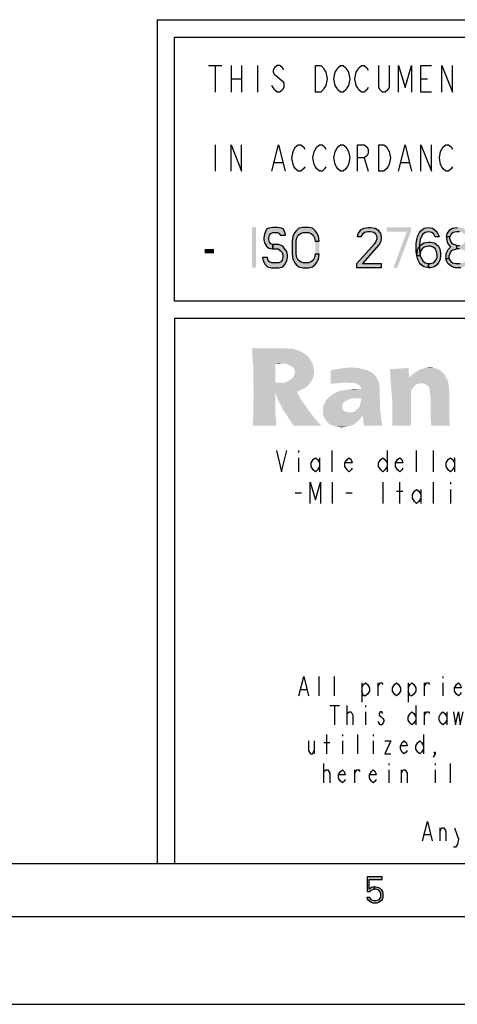
# Model space of a CAD drawing. Units: millimetres. Extents: x 0 to 420, y 0 to 297.
# Drawn here: x 210 to 235, y 0 to 56 of the extents above; entities that cross this region are included whole.
import ezdxf

# ---------------------------------------------------------------- set-up
doc = ezdxf.new("R2010")
doc.units = ezdxf.units.MM
doc.header["$LTSCALE"] = 23.1
doc.layers.get('0').update_dxf_attribs({"linetype": 'CONTINUOUS'})

# ---------------------------------------------------------------- blocks, each defined once
blk = doc.blocks.new('SYMBOL_27_BL0', base_point=(318, 147))
at = {"linetype": 'CONTINUOUS'}
for points in [[(225.311, 43.746), (225.311, 43.795), (225.196, 44.089), (225.081, 44.138), (224.851, 44.187), (224.582, 44.187), (224.352, 44.138), (224.237, 44.089), (224.122, 43.795), (224.084, 43.6), (224.084, 43.502), (224.122, 43.306), (224.237, 43.11), (224.352, 43.012), (224.582, 42.963), (224.582, 43.208), (224.467, 43.257), (224.391, 43.355), (224.352, 43.502), (224.352, 43.6), (224.391, 43.746), (224.467, 43.844), (224.582, 43.893), (224.851, 43.893), (224.966, 43.844), (225.004, 43.746)], [(227.227, 43.404), (227.189, 43.697), (227.074, 43.893), (226.997, 43.991), (226.844, 44.138), (226.614, 44.187), (226.307, 44.187), (226.077, 44.138), (225.924, 43.991), (225.847, 43.893), (225.732, 43.697), (225.694, 43.404), (225.694, 42.67), (225.732, 42.376), (225.847, 42.18), (225.924, 42.083), (226.077, 41.936), (226.307, 41.887), (226.614, 41.887), (226.844, 41.936), (226.997, 42.083), (227.074, 42.18), (227.189, 42.376), (227.227, 42.67), (226.997, 42.67), (226.959, 42.474), (226.882, 42.327), (226.767, 42.229), (226.614, 42.18), (226.307, 42.18), (226.154, 42.229), (226.039, 42.327), (225.962, 42.474), (225.924, 42.67), (225.924, 43.404), (225.962, 43.6), (226.039, 43.746), (226.154, 43.844), (226.307, 43.893), (226.614, 43.893), (226.767, 43.844), (226.882, 43.746), (226.959, 43.6), (226.997, 43.404)], [(229.604, 43.649), (229.412, 43.649), (229.451, 43.844), (229.527, 43.942), (229.604, 44.04), (229.757, 44.138), (230.026, 44.187), (230.141, 44.187), (230.409, 44.138), (230.562, 44.04), (230.639, 43.942), (230.716, 43.844), (230.754, 43.649), (230.754, 43.551), (230.716, 43.355), (230.639, 43.208), (229.681, 42.132), (230.754, 42.132), (230.754, 41.887), (229.374, 41.887), (229.374, 42.132), (230.371, 43.257), (230.447, 43.355), (230.524, 43.551), (230.524, 43.649), (230.447, 43.795), (230.332, 43.893), (230.141, 43.942), (229.987, 43.942), (229.796, 43.893), (229.681, 43.795)], [(233.821, 43.649), (233.744, 43.795), (233.629, 43.893), (233.437, 43.942), (233.246, 43.893), (233.131, 43.795), (233.016, 43.6), (232.977, 43.502), (232.939, 43.208), (232.939, 42.866), (232.977, 42.572), (233.016, 42.474), (233.131, 42.278), (233.246, 42.18), (233.437, 42.132), (233.437, 41.887), (233.207, 41.936), (233.131, 41.985), (233.016, 42.083), (232.939, 42.18), (232.862, 42.327), (232.824, 42.425), (232.786, 42.572), (232.747, 42.817), (232.747, 43.257), (232.786, 43.502), (232.824, 43.649), (232.862, 43.746), (232.939, 43.893), (233.016, 43.991), (233.131, 44.089), (233.207, 44.138), (233.437, 44.187), (233.667, 44.138), (233.744, 44.089), (233.859, 43.991), (233.936, 43.893), (234.012, 43.746), (234.051, 43.649)], [(234.664, 43.649), (234.472, 43.649), (234.511, 43.844), (234.587, 43.942), (234.664, 44.04), (234.817, 44.138), (235.086, 44.187), (235.162, 44.187), (235.431, 44.138), (235.584, 44.04), (235.661, 43.942), (235.737, 43.844), (235.776, 43.649), (235.776, 43.551), (235.737, 43.355), (235.661, 43.208), (235.546, 43.061), (235.431, 43.012), (235.201, 42.963), (235.201, 43.159), (235.354, 43.208), (235.431, 43.257), (235.507, 43.355), (235.584, 43.551), (235.584, 43.649), (235.507, 43.795), (235.392, 43.893), (235.201, 43.942), (235.047, 43.942), (234.856, 43.893), (234.741, 43.795)], [(224.582, 42.963), (224.889, 42.963), (225.004, 42.866), (225.119, 42.768), (225.157, 42.621), (225.157, 42.474), (225.119, 42.327), (225.042, 42.229), (224.927, 42.18), (224.506, 42.18), (224.391, 42.229), (224.314, 42.278), (224.276, 42.474), (224.007, 42.474), (224.046, 42.278), (224.161, 42.083), (224.276, 41.936), (224.506, 41.887), (224.927, 41.887), (225.157, 41.936), (225.272, 42.083), (225.387, 42.278), (225.426, 42.474), (225.426, 42.621), (225.387, 42.817), (225.234, 43.012), (225.157, 43.11), (224.927, 43.208), (224.582, 43.208)], [(232.786, 42.572), (232.824, 42.914), (232.901, 43.061), (233.054, 43.208), (233.207, 43.306), (233.437, 43.355), (233.552, 43.355), (233.782, 43.306), (234.012, 43.11), (234.089, 42.963), (234.127, 42.719), (234.127, 42.523), (234.089, 42.327), (234.012, 42.18), (233.897, 42.034), (233.782, 41.936), (233.552, 41.887), (233.437, 41.887), (233.437, 42.132), (233.552, 42.132), (233.706, 42.18), (233.782, 42.229), (233.859, 42.327), (233.936, 42.474), (233.936, 42.621), (233.897, 42.817), (233.821, 42.963), (233.706, 43.061), (233.552, 43.11), (233.437, 43.11), (233.207, 43.061), (233.092, 42.963), (233.016, 42.866), (232.977, 42.719), (232.977, 42.572)], [(234.472, 43.649), (234.472, 43.551), (234.511, 43.355), (234.587, 43.208), (234.702, 43.061), (234.549, 42.914), (234.472, 42.768), (234.434, 42.67), (234.434, 42.425), (234.626, 42.425), (234.626, 42.572), (234.702, 42.768), (234.779, 42.866), (234.856, 42.914), (235.047, 42.963), (235.047, 43.159), (234.894, 43.208), (234.817, 43.257), (234.741, 43.355), (234.664, 43.551), (234.664, 43.649)], [(235.047, 42.963), (235.047, 43.159), (235.201, 43.159), (235.431, 43.11), (235.546, 43.061), (235.699, 42.914), (235.776, 42.768), (235.814, 42.572), (235.814, 42.425), (235.776, 42.278), (235.699, 42.132), (235.584, 42.034), (235.431, 41.936), (235.277, 41.887), (234.971, 41.887), (234.817, 41.936), (234.664, 42.034), (234.549, 42.132), (234.472, 42.278), (234.434, 42.425), (234.626, 42.425), (234.664, 42.327), (234.741, 42.229), (234.817, 42.18), (235.009, 42.132), (235.239, 42.132), (235.431, 42.18), (235.507, 42.229), (235.584, 42.327), (235.622, 42.425), (235.622, 42.621), (235.546, 42.768), (235.469, 42.866), (235.392, 42.914), (235.201, 42.963)]]:
    blk.add_hatch(color=2, dxfattribs=at).paths.add_polyline_path(points)
at = {"color": 7, "linetype": 'CONTINUOUS'}
for p, q in [((218, 56), (412, 56)), ((282, 40), (219, 40))]:
    blk.add_line(p, q, dxfattribs=at)
at = {"color": 3, "linetype": 'CONTINUOUS'}
blk.add_line((218, 56), (218, 8), dxfattribs=at)
at = {"color": 6, "linetype": 'CONTINUOUS'}
for p, q in [((219, 40), (219, 55)), ((219, 55), (282, 55)), ((282, 39), (219, 39)), ((219, 39), (219, 8))]:
    blk.add_line(p, q, dxfattribs=at)
at = {"color": 2, "linetype": 'CONTINUOUS'}
for p, q in [((220.936, 53.387), (221.686, 53.387)), ((221.311, 53.387), (221.311, 51.887)), ((222.211, 53.387), (222.211, 51.887)), ((222.811, 53.387), (222.811, 51.887)), ((223.711, 53.387), (223.711, 51.887)), ((222.211, 52.637), (222.811, 52.637)), ((233.011, 52.637), (233.386, 52.637)), ((221.311, 48.887), (221.311, 47.387)), ((224.686, 47.887), (225.136, 47.887)), ((229.786, 48.137), (230.011, 47.387)), ((231.886, 47.887), (232.336, 47.887)), ((226.048, 31.489), (226.048, 31.389)), ((227.968, 30.289), (227.968, 31.489)), ((231.088, 31.489), (231.088, 30.289)), ((232.768, 30.289), (232.768, 31.489)), ((233.728, 30.289), (233.728, 31.489)), ((226.048, 31.089), (226.048, 30.289)), ((227.248, 31.089), (227.248, 30.289)), ((234.928, 31.089), (234.928, 30.289)), ((227.968, 29.689), (227.968, 28.489)), ((230.848, 29.689), (230.848, 28.489)), ((231.808, 28.489), (231.808, 29.689)), ((233.728, 28.489), (233.728, 29.689)), ((234.688, 29.689), (234.688, 29.589)), ((231.628, 29.189), (231.988, 29.189)), ((233.008, 29.289), (233.008, 28.489)), ((234.688, 29.289), (234.688, 28.489)), ((225.868, 29.089), (226.228, 29.089)), ((228.748, 29.089), (229.108, 29.089)), ((227.224, 17.544), (227.224, 18.644)), ((228.104, 17.544), (228.104, 18.644)), ((234.264, 18.644), (234.264, 18.553)), ((229.644, 18.278), (229.644, 17.178)), ((230.579, 17.544), (230.579, 18.278)), ((232.284, 18.278), (232.284, 17.178)), ((233.219, 17.544), (233.219, 18.278)), ((234.264, 18.278), (234.264, 17.544)), ((226.179, 17.911), (226.509, 17.911)), ((227.829, 16.994), (228.379, 16.994)), ((228.104, 16.994), (228.104, 15.894)), ((228.819, 15.894), (228.819, 16.994)), ((229.864, 16.994), (229.864, 16.903)), ((232.724, 16.994), (232.724, 15.894)), ((229.864, 16.628), (229.864, 15.894)), ((233.219, 15.894), (233.219, 16.628)), ((234.484, 16.628), (234.484, 15.894)), ((227.664, 14.244), (227.664, 15.344)), ((228.544, 15.344), (228.544, 15.253)), ((229.424, 14.244), (229.424, 15.344)), ((230.304, 15.344), (230.304, 15.253)), ((233.164, 15.344), (233.164, 14.244)), ((226.949, 14.978), (226.949, 14.244)), ((227.499, 14.886), (227.829, 14.886)), ((228.544, 14.978), (228.544, 14.244)), ((230.304, 14.978), (230.304, 14.244)), ((227.499, 12.594), (227.499, 13.694)), ((231.184, 13.694), (231.184, 13.603)), ((233.824, 13.694), (233.824, 13.603)), ((234.704, 12.594), (234.704, 13.694)), ((229.259, 12.594), (229.259, 13.328)), ((231.184, 13.328), (231.184, 12.594)), ((231.899, 12.594), (231.899, 13.328)), ((233.824, 13.328), (233.824, 12.594)), ((233.219, 9.661), (233.549, 9.661)), ((234.099, 9.294), (234.099, 10.028))]:
    blk.add_line(p, q, dxfattribs=at)
for points in [[(225.211, 53.137), (225.136, 53.262), (224.986, 53.387), (224.836, 53.387), (224.686, 53.262), (224.611, 53.137), (224.611, 53.012), (224.686, 52.887), (224.836, 52.762), (224.986, 52.637), (225.136, 52.512), (225.211, 52.387), (225.211, 52.137), (225.136, 52.012), (224.986, 51.887), (224.836, 51.887), (224.686, 52.012), (224.611, 52.137), (224.536, 52.262)], [(227.011, 53.387), (227.311, 53.387), (227.461, 53.262), (227.536, 53.137), (227.611, 53.012), (227.686, 52.637), (227.611, 52.262), (227.536, 52.137), (227.461, 52.012), (227.311, 51.887), (227.011, 51.887), (227.011, 53.387)], [(228.811, 52.137), (228.736, 52.012), (228.586, 51.887), (228.436, 51.887), (228.286, 52.012), (228.211, 52.137), (228.136, 52.262), (228.061, 52.637), (228.136, 53.012), (228.211, 53.137), (228.286, 53.262), (228.436, 53.387), (228.586, 53.387), (228.736, 53.262), (228.811, 53.137), (228.886, 53.012), (228.961, 52.637), (228.886, 52.262), (228.811, 52.137)], [(230.011, 52.137), (229.936, 52.012), (229.786, 51.887), (229.636, 51.887), (229.486, 52.012), (229.411, 52.137), (229.336, 52.262), (229.261, 52.637), (229.336, 53.012), (229.411, 53.137), (229.486, 53.262), (229.636, 53.387), (229.786, 53.387), (229.936, 53.262), (230.011, 53.137)], [(231.211, 53.387), (231.211, 52.137), (231.136, 52.012), (230.986, 51.887), (230.836, 51.887), (230.686, 52.012), (230.611, 52.137), (230.611, 53.387)], [(231.736, 51.887), (231.736, 53.387), (232.111, 52.137), (232.486, 53.387), (232.486, 51.887)], [(233.611, 51.887), (233.011, 51.887), (233.011, 53.387), (233.611, 53.387)], [(234.211, 51.887), (234.211, 53.387), (234.811, 51.887), (234.811, 53.387)], [(222.211, 47.387), (222.211, 48.887), (222.811, 47.387), (222.811, 48.887)], [(224.536, 47.387), (224.911, 48.887), (225.286, 47.387)], [(226.411, 47.637), (226.336, 47.512), (226.186, 47.387), (226.036, 47.387), (225.886, 47.512), (225.811, 47.637), (225.736, 47.762), (225.661, 48.137), (225.736, 48.512), (225.811, 48.637), (225.886, 48.762), (226.036, 48.887), (226.186, 48.887), (226.336, 48.762), (226.411, 48.637)], [(227.611, 47.637), (227.536, 47.512), (227.386, 47.387), (227.236, 47.387), (227.086, 47.512), (227.011, 47.637), (226.936, 47.762), (226.861, 48.137), (226.936, 48.512), (227.011, 48.637), (227.086, 48.762), (227.236, 48.887), (227.386, 48.887), (227.536, 48.762), (227.611, 48.637)], [(228.811, 47.637), (228.736, 47.512), (228.586, 47.387), (228.436, 47.387), (228.286, 47.512), (228.211, 47.637), (228.136, 47.762), (228.061, 48.137), (228.136, 48.512), (228.211, 48.637), (228.286, 48.762), (228.436, 48.887), (228.586, 48.887), (228.736, 48.762), (228.811, 48.637), (228.886, 48.512), (228.961, 48.137), (228.886, 47.762), (228.811, 47.637)], [(229.411, 47.387), (229.411, 48.887), (229.786, 48.887), (229.936, 48.762), (230.011, 48.637), (230.011, 48.387), (229.936, 48.262), (229.786, 48.137), (229.411, 48.137)], [(230.611, 48.887), (230.911, 48.887), (231.061, 48.762), (231.136, 48.637), (231.211, 48.512), (231.286, 48.137), (231.211, 47.762), (231.136, 47.637), (231.061, 47.512), (230.911, 47.387), (230.611, 47.387), (230.611, 48.887)], [(231.736, 47.387), (232.111, 48.887), (232.486, 47.387)], [(233.011, 47.387), (233.011, 48.887), (233.611, 47.387), (233.611, 48.887)], [(234.811, 47.637), (234.736, 47.512), (234.586, 47.387), (234.436, 47.387), (234.286, 47.512), (234.211, 47.637), (234.136, 47.762), (234.061, 48.137), (234.136, 48.512), (234.211, 48.637), (234.286, 48.762), (234.436, 48.887), (234.586, 48.887), (234.736, 48.762), (234.811, 48.637)], [(225.311, 43.746), (225.311, 43.795), (225.196, 44.089), (225.081, 44.138), (224.851, 44.187), (224.582, 44.187), (224.352, 44.138), (224.237, 44.089), (224.122, 43.795), (224.084, 43.6), (224.084, 43.502), (224.122, 43.306), (224.237, 43.11), (224.352, 43.012), (224.582, 42.963), (224.582, 43.208), (224.467, 43.257), (224.391, 43.355), (224.352, 43.502), (224.352, 43.6), (224.391, 43.746), (224.467, 43.844), (224.582, 43.893), (224.851, 43.893), (224.966, 43.844), (225.004, 43.746), (225.311, 43.746)], [(227.227, 43.404), (227.189, 43.697), (227.074, 43.893), (226.997, 43.991), (226.844, 44.138), (226.614, 44.187), (226.307, 44.187), (226.077, 44.138), (225.924, 43.991), (225.847, 43.893), (225.732, 43.697), (225.694, 43.404), (225.694, 42.67), (225.732, 42.376), (225.847, 42.18), (225.924, 42.083), (226.077, 41.936), (226.307, 41.887), (226.614, 41.887), (226.844, 41.936), (226.997, 42.083), (227.074, 42.18), (227.189, 42.376), (227.227, 42.67), (226.997, 42.67), (226.959, 42.474), (226.882, 42.327), (226.767, 42.229), (226.614, 42.18), (226.307, 42.18), (226.154, 42.229), (226.039, 42.327), (225.962, 42.474), (225.924, 42.67), (225.924, 43.404), (225.962, 43.6), (226.039, 43.746), (226.154, 43.844), (226.307, 43.893), (226.614, 43.893), (226.767, 43.844), (226.882, 43.746), (226.959, 43.6), (226.997, 43.404), (227.227, 43.404)], [(229.604, 43.649), (229.412, 43.649), (229.451, 43.844), (229.527, 43.942), (229.604, 44.04), (229.757, 44.138), (230.026, 44.187), (230.141, 44.187), (230.409, 44.138), (230.562, 44.04), (230.639, 43.942), (230.716, 43.844), (230.754, 43.649), (230.754, 43.551), (230.716, 43.355), (230.639, 43.208), (229.681, 42.132), (230.754, 42.132), (230.754, 41.887), (229.374, 41.887), (229.374, 42.132), (230.371, 43.257), (230.447, 43.355), (230.524, 43.551), (230.524, 43.649), (230.447, 43.795), (230.332, 43.893), (230.141, 43.942), (229.987, 43.942), (229.796, 43.893), (229.681, 43.795), (229.604, 43.649)], [(233.821, 43.649), (233.744, 43.795), (233.629, 43.893), (233.437, 43.942), (233.246, 43.893), (233.131, 43.795), (233.016, 43.6), (232.977, 43.502), (232.939, 43.208), (232.939, 42.866), (232.977, 42.572), (233.016, 42.474), (233.131, 42.278), (233.246, 42.18), (233.437, 42.132), (233.437, 41.887), (233.207, 41.936), (233.131, 41.985), (233.016, 42.083), (232.939, 42.18), (232.862, 42.327), (232.824, 42.425), (232.786, 42.572), (232.747, 42.817), (232.747, 43.257), (232.786, 43.502), (232.824, 43.649), (232.862, 43.746), (232.939, 43.893), (233.016, 43.991), (233.131, 44.089), (233.207, 44.138), (233.437, 44.187), (233.667, 44.138), (233.744, 44.089), (233.859, 43.991), (233.936, 43.893), (234.012, 43.746), (234.051, 43.649), (233.821, 43.649)], [(234.664, 43.649), (234.472, 43.649), (234.511, 43.844), (234.587, 43.942), (234.664, 44.04), (234.817, 44.138), (235.086, 44.187)], [(235.201, 43.942), (235.047, 43.942), (234.856, 43.893), (234.741, 43.795), (234.664, 43.649)], [(224.582, 42.963), (224.889, 42.963), (225.004, 42.866), (225.119, 42.768), (225.157, 42.621), (225.157, 42.474), (225.119, 42.327), (225.042, 42.229), (224.927, 42.18), (224.506, 42.18), (224.391, 42.229), (224.314, 42.278), (224.276, 42.474), (224.007, 42.474), (224.046, 42.278), (224.161, 42.083), (224.276, 41.936), (224.506, 41.887), (224.927, 41.887), (225.157, 41.936), (225.272, 42.083), (225.387, 42.278), (225.426, 42.474), (225.426, 42.621), (225.387, 42.817), (225.234, 43.012), (225.157, 43.11), (224.927, 43.208), (224.582, 43.208), (224.582, 42.963)], [(232.786, 42.572), (232.824, 42.914), (232.901, 43.061), (233.054, 43.208), (233.207, 43.306), (233.437, 43.355), (233.552, 43.355), (233.782, 43.306), (234.012, 43.11), (234.089, 42.963), (234.127, 42.719), (234.127, 42.523), (234.089, 42.327), (234.012, 42.18), (233.897, 42.034), (233.782, 41.936), (233.552, 41.887), (233.437, 41.887), (233.437, 42.132), (233.552, 42.132), (233.706, 42.18), (233.782, 42.229), (233.859, 42.327), (233.936, 42.474), (233.936, 42.621), (233.897, 42.817), (233.821, 42.963), (233.706, 43.061), (233.552, 43.11), (233.437, 43.11), (233.207, 43.061), (233.092, 42.963), (233.016, 42.866), (232.977, 42.719), (232.977, 42.572), (232.786, 42.572)], [(234.472, 43.649), (234.472, 43.551), (234.511, 43.355), (234.587, 43.208), (234.702, 43.061), (234.549, 42.914), (234.472, 42.768), (234.434, 42.67), (234.434, 42.425), (234.626, 42.425), (234.626, 42.572), (234.702, 42.768), (234.779, 42.866), (234.856, 42.914), (235.047, 42.963), (235.047, 43.159), (234.894, 43.208), (234.817, 43.257), (234.741, 43.355), (234.664, 43.551), (234.664, 43.649), (234.472, 43.649)], [(235.047, 42.963), (235.047, 43.159), (235.201, 43.159)], [(235.277, 41.887), (234.971, 41.887), (234.817, 41.936), (234.664, 42.034), (234.549, 42.132), (234.472, 42.278), (234.434, 42.425), (234.626, 42.425), (234.664, 42.327), (234.741, 42.229), (234.817, 42.18), (235.009, 42.132), (235.239, 42.132)], [(235.201, 42.963), (235.047, 42.963)], [(224.788, 31.489), (225.088, 30.289), (225.388, 31.489)], [(227.248, 30.589), (227.128, 30.389), (227.008, 30.289), (226.888, 30.389), (226.768, 30.589), (226.768, 30.789), (226.888, 30.989), (227.008, 31.089), (227.128, 30.989), (227.248, 30.789)], [(229.108, 30.489), (229.048, 30.389), (228.928, 30.289), (228.808, 30.389), (228.688, 30.589), (228.688, 30.789), (228.808, 30.989), (228.928, 31.089), (229.048, 30.989), (229.108, 30.789), (228.688, 30.789)], [(231.088, 30.589), (230.968, 30.389), (230.848, 30.289), (230.728, 30.389), (230.608, 30.589), (230.608, 30.789), (230.728, 30.989), (230.848, 31.089), (230.968, 30.989), (231.088, 30.789)], [(231.988, 30.489), (231.928, 30.389), (231.808, 30.289), (231.688, 30.389), (231.568, 30.589), (231.568, 30.789), (231.688, 30.989), (231.808, 31.089), (231.928, 30.989), (231.988, 30.789), (231.568, 30.789)], [(234.928, 30.589), (234.808, 30.389), (234.688, 30.289), (234.568, 30.389), (234.448, 30.589), (234.448, 30.789), (234.568, 30.989), (234.688, 31.089), (234.808, 30.989), (234.928, 30.789)], [(226.708, 28.489), (226.708, 29.689), (227.008, 28.689), (227.308, 29.689), (227.308, 28.489)], [(233.008, 28.789), (232.888, 28.589), (232.768, 28.489), (232.648, 28.589), (232.528, 28.789), (232.528, 28.989), (232.648, 29.189), (232.768, 29.289), (232.888, 29.189), (233.008, 28.989)], [(226.069, 17.544), (226.344, 18.644), (226.619, 17.544)], [(229.644, 18.003), (229.754, 18.186), (229.864, 18.278), (229.974, 18.186), (230.084, 18.003), (230.084, 17.819), (229.974, 17.636), (229.864, 17.544), (229.754, 17.544), (229.644, 17.819)], [(230.579, 18.094), (230.689, 18.278), (230.799, 18.278), (230.854, 18.186)], [(231.844, 17.819), (231.734, 17.636), (231.624, 17.544), (231.514, 17.636), (231.404, 17.819), (231.404, 18.003), (231.514, 18.186), (231.624, 18.278), (231.734, 18.186), (231.844, 18.003), (231.844, 17.819)], [(232.284, 18.003), (232.394, 18.186), (232.504, 18.278), (232.614, 18.186), (232.724, 18.003), (232.724, 17.819), (232.614, 17.636), (232.504, 17.544), (232.394, 17.544), (232.284, 17.819)], [(233.219, 18.094), (233.329, 18.278), (233.439, 18.278), (233.494, 18.186)], [(235.309, 17.728), (235.254, 17.636), (235.144, 17.544), (235.034, 17.636), (234.924, 17.819), (234.924, 18.003), (235.034, 18.186), (235.144, 18.278), (235.254, 18.186), (235.309, 18.003), (234.924, 18.003)], [(228.819, 16.444), (228.819, 16.536), (228.929, 16.628), (228.984, 16.628), (229.039, 16.628), (229.149, 16.444), (229.149, 15.894)], [(230.854, 16.536), (230.799, 16.628), (230.689, 16.628), (230.634, 16.536), (230.634, 16.444), (230.744, 16.353), (230.854, 16.261), (230.909, 16.169), (230.909, 16.078), (230.854, 15.986), (230.799, 15.894), (230.689, 15.894), (230.634, 15.986), (230.579, 16.078)], [(232.724, 16.169), (232.614, 15.986), (232.504, 15.894), (232.394, 15.986), (232.284, 16.169), (232.284, 16.353), (232.394, 16.536), (232.504, 16.628), (232.614, 16.536), (232.724, 16.353)], [(233.219, 16.444), (233.329, 16.628), (233.439, 16.628), (233.494, 16.536)], [(234.484, 16.169), (234.374, 15.986), (234.264, 15.894), (234.154, 15.986), (234.044, 16.169), (234.044, 16.353), (234.154, 16.536), (234.264, 16.628), (234.374, 16.536), (234.484, 16.353)], [(234.869, 16.628), (234.979, 15.894), (235.144, 16.628), (235.254, 15.894), (235.419, 16.628)], [(226.619, 14.978), (226.619, 14.428), (226.729, 14.244), (226.839, 14.244), (226.949, 14.428)], [(230.964, 14.978), (231.294, 14.978), (230.964, 14.244), (231.294, 14.244)], [(232.229, 14.428), (232.174, 14.336), (232.064, 14.244), (231.954, 14.336), (231.844, 14.519), (231.844, 14.703), (231.954, 14.886), (232.064, 14.978), (232.174, 14.886), (232.229, 14.703), (231.844, 14.703)], [(233.164, 14.519), (233.054, 14.336), (232.944, 14.244), (232.834, 14.336), (232.724, 14.519), (232.724, 14.703), (232.834, 14.886), (232.944, 14.978), (233.054, 14.886), (233.164, 14.703)], [(233.824, 14.244), (233.769, 14.336), (233.824, 14.336), (233.824, 14.244), (233.714, 14.061)], [(227.499, 13.144), (227.499, 13.236), (227.609, 13.328), (227.664, 13.328), (227.719, 13.328), (227.829, 13.144), (227.829, 12.594)], [(228.709, 12.778), (228.654, 12.686), (228.544, 12.594), (228.434, 12.686), (228.324, 12.869), (228.324, 13.053), (228.434, 13.236), (228.544, 13.328), (228.654, 13.236), (228.709, 13.053), (228.324, 13.053)], [(229.259, 13.144), (229.369, 13.328), (229.479, 13.328), (229.534, 13.236)], [(230.469, 12.778), (230.414, 12.686), (230.304, 12.594), (230.194, 12.686), (230.084, 12.869), (230.084, 13.053), (230.194, 13.236), (230.304, 13.328), (230.414, 13.236), (230.469, 13.053), (230.084, 13.053)], [(231.899, 13.144), (232.009, 13.328), (232.119, 13.328), (232.229, 13.144), (232.229, 12.594)], [(233.109, 9.294), (233.384, 10.394), (233.659, 9.294)], [(234.099, 9.844), (234.209, 10.028), (234.319, 10.028), (234.429, 9.844), (234.429, 9.294)], [(234.924, 10.028), (235.144, 9.386), (235.089, 9.111), (234.979, 8.928), (234.869, 8.928)]]:
    blk.add_lwpolyline(points, dxfattribs=at)
for points in [[(223.394, 44.187), (223.394, 41.887), (223.624, 44.187), (223.624, 41.887)], [(231.061, 44.187), (231.061, 43.942), (232.441, 44.187), (232.441, 43.942)], [(232.211, 43.942), (231.444, 41.887), (232.441, 43.942), (231.674, 41.887)], [(227.227, 43.404), (226.997, 43.404), (227.227, 42.67), (226.997, 42.67)], [(220.711, 42.963), (220.711, 42.719), (221.247, 42.963), (221.247, 42.719)], [(224.334, 37.315), (223.44, 36.752), (223.407, 37.315)], [(225.326, 37.315), (225.525, 37.282), (223.44, 36.752)], [(224.334, 37.315), (225.326, 37.315), (223.44, 36.752)], [(225.723, 37.282), (225.922, 37.216), (223.44, 36.752)], [(225.525, 37.282), (225.723, 37.282), (223.44, 36.752)], [(225.922, 37.216), (226.087, 37.183), (223.44, 36.752)], [(226.087, 37.183), (226.253, 37.083), (223.44, 36.752)], [(226.253, 37.083), (226.418, 36.984), (223.44, 36.752)], [(226.418, 36.984), (226.584, 36.852), (223.44, 36.752)], [(223.44, 36.752), (226.584, 36.852), (226.683, 36.719)], [(226.683, 36.719), (223.44, 36.554), (223.44, 36.752)], [(223.44, 36.554), (226.683, 36.719), (226.782, 36.554)], [(226.782, 36.554), (223.473, 36.355), (223.44, 36.554)], [(226.782, 36.554), (225.128, 36.455), (223.473, 36.355)], [(225.128, 36.455), (224.731, 36.422), (223.473, 36.355)], [(223.473, 36.124), (223.473, 36.355), (224.731, 36.422)], [(223.473, 35.892), (223.473, 36.124), (224.731, 36.422)], [(223.473, 35.627), (223.473, 35.892), (224.731, 36.422)], [(223.473, 35.627), (224.731, 36.422), (224.731, 35.363)], [(224.731, 36.422), (225.128, 36.455), (224.962, 36.422)], [(225.392, 36.422), (225.128, 36.455), (226.782, 36.554)], [(225.392, 36.422), (226.782, 36.554), (226.881, 36.355)], [(226.881, 36.355), (225.591, 36.322), (225.392, 36.422)], [(225.69, 36.256), (225.591, 36.322), (226.881, 36.355)], [(225.69, 36.256), (226.881, 36.355), (226.914, 36.19)], [(226.914, 36.19), (225.789, 36.157), (225.69, 36.256)], [(225.822, 36.058), (225.789, 36.157), (226.914, 36.19)], [(225.822, 36.058), (226.914, 36.19), (226.947, 35.991)], [(226.947, 35.991), (225.856, 35.958), (225.822, 36.058)], [(225.822, 35.826), (225.856, 35.958), (226.947, 35.991)], [(225.822, 35.826), (226.947, 35.991), (226.914, 35.793)], [(229.727, 36.124), (227.874, 36.058), (228.205, 36.124)], [(227.874, 36.058), (229.727, 36.124), (229.992, 36.058)], [(229.992, 36.058), (230.223, 35.925), (227.874, 35.297)], [(229.992, 36.058), (227.874, 35.297), (227.874, 36.058)], [(230.223, 35.925), (230.389, 35.793), (227.874, 35.297)], [(229.429, 36.19), (228.205, 36.124), (228.635, 36.19)], [(228.205, 36.124), (229.429, 36.19), (229.727, 36.124)], [(228.635, 36.19), (229.065, 36.223), (229.429, 36.19)], [(231.249, 36.124), (232.308, 36.19), (232.341, 35.66)], [(232.341, 35.66), (231.282, 35.627), (231.249, 36.124)], [(234.359, 35.826), (232.473, 35.76), (232.606, 35.892)], [(232.606, 35.892), (232.738, 35.958), (234.194, 35.991)], [(232.606, 35.892), (234.194, 35.991), (234.359, 35.826)], [(234.194, 35.991), (232.738, 35.958), (232.87, 36.058)], [(233.995, 36.124), (232.87, 36.058), (233.003, 36.124)], [(232.87, 36.058), (233.995, 36.124), (234.194, 35.991)], [(233.764, 36.19), (233.003, 36.124), (233.267, 36.19)], [(233.003, 36.124), (233.764, 36.19), (233.995, 36.124)], [(233.267, 36.19), (233.532, 36.223), (233.764, 36.19)], [(224.731, 35.363), (223.473, 35.33), (223.473, 35.627)], [(225.128, 35.363), (225.26, 35.363), (223.473, 35.33)], [(225.061, 35.363), (225.128, 35.363), (223.473, 35.33)], [(224.962, 35.363), (225.061, 35.363), (223.473, 35.33)], [(224.863, 35.363), (224.962, 35.363), (223.473, 35.33)], [(224.731, 35.363), (224.863, 35.363), (223.473, 35.33)], [(226.683, 35.297), (223.473, 35.33), (225.26, 35.363)], [(226.683, 35.297), (223.473, 35.032), (223.473, 35.33)], [(226.683, 35.297), (226.55, 35.164), (223.473, 35.032)], [(225.26, 35.363), (225.392, 35.396), (226.782, 35.462)], [(225.26, 35.363), (226.782, 35.462), (226.683, 35.297)], [(226.782, 35.462), (225.392, 35.396), (225.492, 35.462)], [(225.492, 35.462), (225.591, 35.528), (226.881, 35.627)], [(225.492, 35.462), (226.881, 35.627), (226.782, 35.462)], [(226.881, 35.627), (225.591, 35.528), (225.723, 35.627)], [(225.723, 35.627), (225.789, 35.727), (226.914, 35.793)], [(225.723, 35.627), (226.914, 35.793), (226.881, 35.627)], [(226.914, 35.793), (225.789, 35.727), (225.822, 35.826)], [(230.389, 35.793), (230.521, 35.594), (227.874, 35.297)], [(230.521, 35.594), (228.337, 35.33), (227.874, 35.297)], [(230.521, 35.594), (228.867, 35.363), (228.337, 35.33)], [(230.521, 35.594), (230.62, 35.396), (228.867, 35.363)], [(228.999, 35.33), (228.867, 35.363), (230.62, 35.396)], [(229.131, 35.33), (228.999, 35.33), (230.62, 35.396)], [(229.264, 35.33), (229.131, 35.33), (230.62, 35.396)], [(229.33, 35.297), (229.264, 35.33), (230.62, 35.396)], [(229.429, 35.263), (229.33, 35.297), (230.62, 35.396)], [(229.528, 35.197), (229.429, 35.263), (230.62, 35.396)], [(229.528, 35.197), (230.62, 35.396), (230.653, 35.164)], [(234.459, 35.627), (231.282, 35.627), (232.341, 35.66)], [(234.459, 35.627), (231.315, 35.164), (231.282, 35.627)], [(234.459, 35.627), (233.069, 35.33), (231.315, 35.164)], [(233.069, 35.33), (232.903, 35.297), (231.315, 35.164)], [(232.903, 35.297), (232.738, 35.263), (231.315, 35.164)], [(232.341, 35.66), (232.473, 35.76), (234.359, 35.826)], [(232.341, 35.66), (234.359, 35.826), (234.459, 35.627)], [(234.459, 35.627), (234.558, 35.429), (233.069, 35.33)], [(233.201, 35.297), (233.069, 35.33), (234.558, 35.429)], [(233.334, 35.23), (233.201, 35.297), (234.558, 35.429)], [(233.334, 35.23), (234.558, 35.429), (234.591, 35.197)], [(223.473, 35.032), (226.55, 35.164), (226.385, 35.032)], [(226.385, 35.032), (223.506, 34.701), (223.473, 35.032)], [(226.385, 35.032), (224.731, 34.833), (223.506, 34.701)], [(223.506, 34.701), (224.731, 34.833), (224.731, 34.436)], [(226.385, 35.032), (226.186, 34.933), (224.731, 34.833)], [(224.731, 34.833), (226.186, 34.933), (225.955, 34.833)], [(225.955, 34.833), (224.797, 34.602), (224.731, 34.833)], [(224.797, 34.602), (225.955, 34.833), (226.153, 34.469)], [(227.841, 34.569), (228.006, 34.701), (230.653, 35.164)], [(229.231, 34.469), (227.841, 34.569), (230.653, 35.164)], [(228.006, 34.701), (229.628, 34.999), (230.653, 35.164)], [(228.006, 34.701), (228.205, 34.8), (229.628, 34.999)], [(228.205, 34.8), (228.436, 34.899), (229.628, 34.999)], [(228.436, 34.899), (228.701, 34.933), (229.628, 34.999)], [(228.701, 34.933), (228.933, 34.966), (229.628, 34.999)], [(229.628, 34.999), (228.933, 34.966), (229.197, 34.999)], [(229.628, 34.469), (229.231, 34.469), (230.653, 35.164)], [(230.653, 35.164), (229.595, 35.098), (229.528, 35.197)], [(229.628, 34.999), (229.595, 35.098), (230.653, 35.164)], [(229.595, 34.271), (229.628, 34.469), (230.653, 35.164)], [(229.595, 34.271), (230.653, 35.164), (230.686, 34.205)], [(231.315, 35.164), (232.738, 35.263), (232.639, 35.164)], [(232.639, 35.164), (231.348, 34.734), (231.315, 35.164)], [(232.639, 35.164), (232.539, 35.065), (231.348, 34.734)], [(232.539, 35.065), (232.473, 34.933), (231.348, 34.734)], [(232.473, 34.933), (232.44, 34.8), (231.348, 34.734)], [(231.348, 34.734), (232.44, 34.8), (232.44, 34.635)], [(232.44, 34.635), (231.381, 34.304), (231.348, 34.734)], [(234.591, 35.197), (233.433, 35.164), (233.334, 35.23)], [(233.499, 35.032), (233.433, 35.164), (234.591, 35.197)], [(233.499, 34.966), (233.499, 35.032), (234.591, 35.197)], [(233.499, 34.966), (234.591, 35.197), (234.624, 34.899)], [(234.624, 34.899), (233.532, 34.833), (233.499, 34.966)], [(233.532, 34.701), (233.532, 34.833), (234.624, 34.899)], [(233.565, 34.502), (233.532, 34.701), (234.624, 34.899)], [(233.565, 34.502), (234.624, 34.899), (234.624, 34.039)], [(224.731, 34.436), (223.473, 34.304), (223.506, 34.701)], [(223.473, 34.304), (224.731, 34.436), (224.731, 34.138)], [(224.731, 34.138), (223.473, 33.973), (223.473, 34.304)], [(226.153, 34.469), (224.863, 34.436), (224.797, 34.602)], [(224.929, 34.271), (224.863, 34.436), (226.153, 34.469)], [(224.929, 34.271), (226.153, 34.469), (226.319, 34.205)], [(226.319, 34.205), (224.995, 34.172), (224.929, 34.271)], [(225.095, 33.973), (224.995, 34.172), (226.319, 34.205)], [(225.095, 33.973), (226.319, 34.205), (226.517, 33.94)], [(228.569, 34.172), (227.444, 33.973), (227.543, 34.205)], [(228.569, 34.172), (228.536, 34.072), (227.444, 33.973)], [(228.767, 34.337), (227.543, 34.205), (227.642, 34.403)], [(228.767, 34.337), (228.668, 34.271), (227.543, 34.205)], [(227.543, 34.205), (228.668, 34.271), (228.569, 34.172)], [(229.231, 34.469), (227.642, 34.403), (227.841, 34.569)], [(229.231, 34.469), (228.999, 34.436), (227.642, 34.403)], [(227.642, 34.403), (228.999, 34.436), (228.767, 34.337)], [(229.528, 34.006), (229.561, 34.138), (230.686, 34.205)], [(229.528, 34.006), (230.686, 34.205), (230.686, 33.94)], [(230.686, 34.205), (229.561, 34.138), (229.595, 34.271)], [(232.44, 34.635), (232.44, 34.436), (231.381, 34.304)], [(231.381, 34.039), (231.381, 34.304), (232.44, 34.436)], [(231.381, 34.039), (232.44, 34.436), (232.44, 33.741)], [(234.624, 34.039), (233.565, 33.907), (233.565, 34.502)], [(223.44, 32.914), (223.473, 33.41), (224.731, 33.642)], [(223.44, 32.914), (224.731, 33.642), (224.797, 32.914)], [(223.473, 33.973), (224.731, 34.138), (224.731, 33.874)], [(224.731, 33.874), (223.473, 33.675), (223.473, 33.973)], [(223.473, 33.675), (224.731, 33.874), (224.731, 33.642)], [(224.731, 33.642), (223.473, 33.41), (223.473, 33.675)], [(226.517, 33.94), (225.194, 33.774), (225.095, 33.973)], [(225.194, 33.774), (226.517, 33.94), (226.749, 33.609)], [(226.749, 33.609), (225.359, 33.543), (225.194, 33.774)], [(225.525, 33.278), (225.359, 33.543), (226.749, 33.609)], [(225.525, 33.278), (226.749, 33.609), (227.014, 33.278)], [(227.444, 33.973), (228.536, 34.072), (228.536, 33.973)], [(228.536, 33.973), (228.536, 33.907), (227.444, 33.741)], [(228.536, 33.973), (227.444, 33.741), (227.444, 33.973)], [(228.536, 33.907), (228.569, 33.841), (227.444, 33.741)], [(228.569, 33.841), (228.602, 33.774), (227.444, 33.741)], [(227.444, 33.741), (228.602, 33.774), (228.668, 33.741)], [(228.668, 33.741), (228.8, 33.675), (227.444, 33.543)], [(228.668, 33.741), (227.444, 33.543), (227.444, 33.741)], [(229.098, 33.675), (230.72, 33.642), (227.444, 33.543)], [(228.933, 33.675), (229.098, 33.675), (227.444, 33.543)], [(228.8, 33.675), (228.933, 33.675), (227.444, 33.543)], [(229.694, 33.51), (227.444, 33.543), (230.72, 33.642)], [(229.098, 33.675), (229.231, 33.708), (230.686, 33.94)], [(229.098, 33.675), (230.686, 33.94), (230.72, 33.642)], [(229.231, 33.708), (229.33, 33.808), (230.686, 33.94)], [(229.33, 33.808), (229.462, 33.907), (230.686, 33.94)], [(230.686, 33.94), (229.462, 33.907), (229.528, 34.006)], [(229.694, 33.51), (230.72, 33.642), (230.753, 33.311)], [(232.44, 33.741), (231.381, 33.708), (231.381, 34.039)], [(231.381, 33.708), (232.44, 33.741), (232.44, 33.609)], [(232.44, 33.609), (231.381, 33.344), (231.381, 33.708)], [(232.44, 33.609), (232.44, 33.41), (231.381, 33.344)], [(233.565, 33.907), (234.624, 34.039), (234.624, 33.708)], [(234.624, 33.708), (233.565, 33.543), (233.565, 33.907)], [(233.565, 33.543), (234.624, 33.708), (234.624, 33.311)], [(227.014, 33.278), (225.756, 32.914), (225.525, 33.278)], [(225.756, 32.914), (227.014, 33.278), (227.345, 32.914)], [(229.694, 33.51), (227.51, 33.377), (227.444, 33.543)], [(227.51, 33.377), (229.694, 33.51), (229.561, 33.311)], [(229.561, 33.311), (227.609, 33.212), (227.51, 33.377)], [(227.609, 33.212), (229.561, 33.311), (229.462, 33.179)], [(229.462, 33.179), (227.742, 33.047), (227.609, 33.212)], [(229.462, 33.179), (229.33, 33.08), (227.742, 33.047)], [(227.742, 33.047), (229.33, 33.08), (229.197, 32.98)], [(229.197, 32.98), (227.907, 32.947), (227.742, 33.047)], [(230.753, 33.311), (229.76, 32.914), (229.694, 33.51)], [(229.76, 32.914), (230.753, 33.311), (230.819, 32.914)], [(231.381, 33.344), (232.44, 33.41), (232.44, 33.179)], [(232.44, 33.179), (231.381, 32.914), (231.381, 33.344)], [(231.381, 32.914), (232.44, 33.179), (232.44, 32.914)], [(234.624, 33.311), (233.598, 32.914), (233.565, 33.543)], [(233.598, 32.914), (234.624, 33.311), (234.657, 32.914)], [(227.907, 32.947), (229.197, 32.98), (229.032, 32.914)], [(229.032, 32.914), (228.072, 32.881), (227.907, 32.947)], [(228.271, 32.848), (228.072, 32.881), (229.032, 32.914)], [(228.271, 32.848), (229.032, 32.914), (228.767, 32.848)], [(228.767, 32.848), (228.503, 32.815), (228.271, 32.848)]]:
    blk.add_solid(points, dxfattribs=at)

msp = doc.modelspace()

# ---------------------------------------------------------------- hatches: boundary and pattern name
at = {"linetype": 'CONTINUOUS'}
for points in [[(229.95, 7.25), (229.95, 6.4202), (230.125, 6.4202), (230.175, 6.484), (230.225, 6.516), (230.35, 6.5479), (230.35, 6.6755), (230.2, 6.6436), (230.15, 6.6117), (230.075, 6.5479), (230.075, 7.0904), (230.8, 7.0904), (230.8, 7.25)], [(230.35, 6.5479), (230.35, 6.6755), (230.45, 6.6755), (230.6, 6.6436), (230.675, 6.6117), (230.775, 6.516), (230.825, 6.4202), (230.85, 6.2926), (230.85, 6.1011), (230.825, 6.0053), (230.775, 5.9096), (230.7, 5.8457), (230.6, 5.7819), (230.5, 5.75), (230.3, 5.75), (230.2, 5.7819), (230.1, 5.8457), (230.025, 5.9096), (229.975, 6.0053), (229.95, 6.1011), (230.075, 6.1011), (230.1, 6.0372), (230.15, 5.9734), (230.2, 5.9415), (230.325, 5.9096), (230.475, 5.9096), (230.6, 5.9415), (230.65, 5.9734), (230.7, 6.0372), (230.725, 6.1011), (230.725, 6.3245), (230.675, 6.4202), (230.625, 6.484), (230.575, 6.516), (230.45, 6.5479)]]:
    msp.add_hatch(color=2, dxfattribs=at).paths.add_polyline_path(points)

# ---------------------------------------------------------------- linework, layer by layer
at = {"color": 7, "linetype": 'CONTINUOUS'}
for p, q in [((8, 8), (412, 8)), ((5, 5), (415, 5)), ((0, 0), (420, 0))]:
    msp.add_line(p, q, dxfattribs=at)
at = {"color": 2, "linetype": 'CONTINUOUS'}
for points in [[(229.95, 7.25), (229.95, 6.4202), (230.125, 6.4202), (230.175, 6.484), (230.225, 6.516), (230.35, 6.5479), (230.35, 6.6755), (230.2, 6.6436), (230.15, 6.6117), (230.075, 6.5479), (230.075, 7.0904), (230.8, 7.0904), (230.8, 7.25), (229.95, 7.25)], [(230.35, 6.5479), (230.35, 6.6755), (230.45, 6.6755), (230.6, 6.6436), (230.675, 6.6117), (230.775, 6.516), (230.825, 6.4202), (230.85, 6.2926), (230.85, 6.1011), (230.825, 6.0053), (230.775, 5.9096), (230.7, 5.8457), (230.6, 5.7819), (230.5, 5.75), (230.3, 5.75), (230.2, 5.7819), (230.1, 5.8457), (230.025, 5.9096), (229.975, 6.0053), (229.95, 6.1011), (230.075, 6.1011), (230.1, 6.0372), (230.15, 5.9734), (230.2, 5.9415), (230.325, 5.9096), (230.475, 5.9096), (230.6, 5.9415), (230.65, 5.9734), (230.7, 6.0372), (230.725, 6.1011), (230.725, 6.3245), (230.675, 6.4202), (230.625, 6.484), (230.575, 6.516), (230.45, 6.5479), (230.35, 6.5479)]]:
    msp.add_lwpolyline(points, dxfattribs=at)

# ---------------------------------------------------------------- block references
msp.add_blockref('SYMBOL_27_BL0', (318, 147), dxfattribs=at)

doc.saveas('drawing.dxf')
